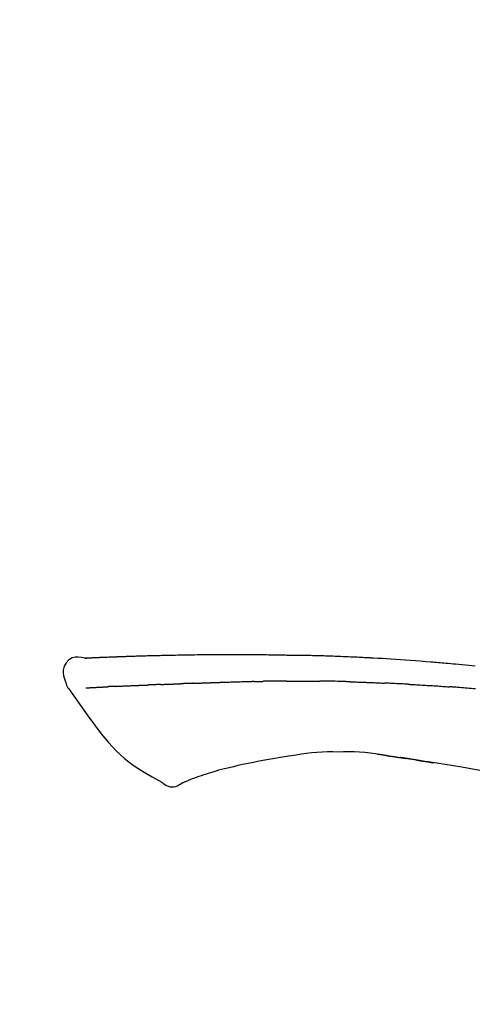
# Model space of a CAD drawing. Extents: x 55896 to 82369, y -22065 to -13195.
# Drawn here: x 61834 to 61869, y -18961 to -18885 of the extents above; entities that cross this region are included whole.
import ezdxf

# ---------------------------------------------------------------- set-up
doc = ezdxf.new("R2010")
doc.units = 0
doc.header["$LTSCALE"] = 50
doc.header["$MEASUREMENT"] = 0
doc.layers.get('0').update_dxf_attribs({"linetype": 'CONTINUOUS'})
doc.layers.get('DEFPOINTS').update_dxf_attribs({"color": 146, "linetype": 'CONTINUOUS'})
doc.layers.add('150-機器', color=8, linetype='CONTINUOUS')
doc.layers.add('166-寸法B', color=11, linetype='CONTINUOUS')
doc.styles.add('KH001', font='txt')
doc.dimstyles.new('KH1xx030', dxfattribs={"dimscale": 30, "dimtxt": 2, "dimasz": 0.6, "dimexe": 0.3, "dimexo": 1.2, "dimgap": 0.5, "dimtad": 3, "dimdec": 1, "dimdsep": 46, "dimlunit": 6, "dimtxsty": 'KH001', "dimblk": 'DOT', "dimcen": 1, "dimdle": 1, "dimclrd": 256, "dimclre": 256, "dimclrt": 256, "dimadec": 0, "dimazin": 0, "dimtfac": 1, "dimtdec": 1, "dimtix": 1, "dimtmove": 2, "dimatfit": 3, "dimldrblk": 'CLOSEDBLANK', "dimfxl": 1, "dimtolj": 1, "dimtzin": 0, "dimlwd": -1, "dimlwe": -1, "dimarcsym": 0})

# ---------------------------------------------------------------- blocks, each defined once
blk = doc.blocks.new('F402_D')
at = {"layer": '150-機器', "color": 13, "linetype": 'Continuous'}
for points in [[(-124.739, 208.168), (-124.739, 208.169), (-124.739, 208.171), (-124.739, 208.172), (-124.739, 208.173), (-124.733, 208.18), (-124.722, 208.181), (-124.708, 208.178), (-124.692, 208.174), (-124.629, 208.164), (-124.577, 208.168), (-124.53, 208.178), (-124.481, 208.185), (-124.413, 208.189), (-124.346, 208.192), (-124.279, 208.195), (-124.212, 208.198), (-124.161, 208.201), (-124.111, 208.203), (-124.061, 208.205), (-124.01, 208.207), (-123.996, 208.208), (-123.981, 208.209), (-123.966, 208.209), (-123.952, 208.21), (-123.95, 208.21), (-123.949, 208.21), (-123.947, 208.21), (-123.946, 208.21), (-123.945, 208.21), (-123.944, 208.21), (-123.943, 208.21), (-123.941, 208.21), (-123.94, 208.211), (-123.939, 208.211), (-123.938, 208.211), (-123.937, 208.211), (-123.936, 208.211), (-123.935, 208.211), (-123.933, 208.211), (-123.932, 208.211), (-123.931, 208.211), (-123.93, 208.211), (-123.929, 208.211), (-123.928, 208.211), (-123.927, 208.211), (-123.925, 208.211), (-123.924, 208.211), (-123.923, 208.211), (-123.922, 208.211), (-123.921, 208.211), (-123.92, 208.211), (-123.919, 208.212), (-123.917, 208.212), (-123.916, 208.212), (-123.915, 208.212), (-123.914, 208.212), (-123.909, 208.212), (-123.903, 208.212), (-123.898, 208.212), (-123.892, 208.213), (-123.876, 208.213), (-123.86, 208.214), (-123.844, 208.215), (-123.828, 208.216), (-123.8, 208.217), (-123.773, 208.219), (-123.745, 208.22), (-123.717, 208.221), (-123.678, 208.223), (-123.638, 208.225), (-123.598, 208.227), (-123.558, 208.229), (-123.475, 208.232), (-123.391, 208.236), (-123.308, 208.239), (-123.224, 208.243), (-123.117, 208.247), (-123.009, 208.251), (-122.902, 208.255), (-122.794, 208.26), (-122.703, 208.263), (-122.612, 208.266), (-122.52, 208.269), (-122.429, 208.273), (-122.396, 208.274), (-122.363, 208.275), (-122.33, 208.276), (-122.298, 208.277), (-122.295, 208.277), (-122.292, 208.278), (-122.289, 208.278), (-122.285, 208.278), (-122.284, 208.278), (-122.283, 208.278), (-122.282, 208.278), (-122.281, 208.278), (-122.28, 208.278), (-122.279, 208.278), (-122.277, 208.278), (-122.276, 208.278), (-122.275, 208.278), (-122.274, 208.278), (-122.273, 208.278), (-122.272, 208.278), (-122.271, 208.278), (-122.269, 208.278), (-122.268, 208.278), (-122.267, 208.278), (-122.266, 208.278), (-122.265, 208.278), (-122.264, 208.279), (-122.263, 208.279), (-122.253, 208.279), (-122.242, 208.279), (-122.232, 208.28), (-122.222, 208.28), (-122.197, 208.281), (-122.171, 208.282), (-122.145, 208.282), (-122.119, 208.283), (-122.081, 208.284), (-122.043, 208.286), (-122.006, 208.287), (-121.968, 208.288), (-121.933, 208.29), (-121.899, 208.291), (-121.864, 208.292), (-121.829, 208.294), (-121.799, 208.295), (-121.769, 208.296), (-121.739, 208.297), (-121.709, 208.298), (-121.679, 208.299), (-121.648, 208.3), (-121.618, 208.301), (-121.588, 208.302), (-121.537, 208.304), (-121.485, 208.306), (-121.434, 208.308), (-121.383, 208.31), (-121.307, 208.312), (-121.232, 208.315), (-121.156, 208.318), (-121.08, 208.32), (-120.978, 208.324), (-120.875, 208.327), (-120.773, 208.33), (-120.67, 208.334), (-120.543, 208.337), (-120.417, 208.341), (-120.291, 208.345), (-120.164, 208.349), (-120.051, 208.352), (-119.939, 208.355), (-119.826, 208.358), (-119.713, 208.361), (-119.623, 208.363), (-119.534, 208.365), (-119.444, 208.367), (-119.354, 208.369), (-119.305, 208.37), (-119.256, 208.371), (-119.207, 208.372), (-119.158, 208.373), (-119.058, 208.375), (-118.957, 208.378), (-118.857, 208.38), (-118.757, 208.383), (-118.609, 208.387), (-118.461, 208.39), (-118.312, 208.394), (-118.164, 208.397), (-117.98, 208.401), (-117.796, 208.405), (-117.612, 208.408), (-117.428, 208.411), (-117.251, 208.414), (-117.075, 208.417), (-116.898, 208.42), (-116.721, 208.423), (-116.519, 208.426), (-116.317, 208.43), (-116.115, 208.433), (-115.913, 208.436), (-115.675, 208.439), (-115.438, 208.442), (-115.201, 208.445), (-114.964, 208.446), (-114.694, 208.448), (-114.424, 208.449), (-114.154, 208.449), (-113.884, 208.449), (-113.598, 208.449), (-113.312, 208.45), (-113.027, 208.45), (-112.741, 208.45), (-112.476, 208.45), (-112.212, 208.45), (-111.947, 208.449), (-111.682, 208.447), (-111.462, 208.444), (-111.243, 208.441), (-111.023, 208.437), (-110.803, 208.432), (-110.646, 208.429), (-110.488, 208.425), (-110.33, 208.421), (-110.173, 208.418), (-110.048, 208.416), (-109.923, 208.414), (-109.798, 208.412), (-109.673, 208.41), (-109.568, 208.408), (-109.463, 208.407), (-109.358, 208.406), (-109.253, 208.405), (-109.139, 208.404), (-109.026, 208.403), (-108.912, 208.402), (-108.798, 208.401), (-108.67, 208.4), (-108.542, 208.399), (-108.414, 208.397), (-108.286, 208.396), (-108.152, 208.394), (-108.017, 208.392), (-107.883, 208.389), (-107.749, 208.387), (-107.633, 208.385), (-107.517, 208.382), (-107.401, 208.38), (-107.285, 208.377), (-107.175, 208.375), (-107.066, 208.372), (-106.956, 208.37), (-106.847, 208.367), (-106.703, 208.363), (-106.56, 208.359), (-106.417, 208.355), (-106.274, 208.35), (-106.092, 208.344), (-105.91, 208.338), (-105.728, 208.332), (-105.546, 208.325), (-105.338, 208.317), (-105.129, 208.309), (-104.92, 208.3), (-104.712, 208.291), (-104.531, 208.284), (-104.35, 208.276), (-104.169, 208.267), (-103.988, 208.259), (-103.842, 208.252), (-103.697, 208.245), (-103.551, 208.238), (-103.406, 208.23), (-103.315, 208.226), (-103.225, 208.221), (-103.135, 208.216), (-103.044, 208.212), (-102.99, 208.209), (-102.936, 208.206), (-102.882, 208.203), (-102.828, 208.2), (-102.805, 208.199), (-102.782, 208.198), (-102.759, 208.196), (-102.736, 208.195), (-102.699, 208.193), (-102.662, 208.191), (-102.625, 208.189), (-102.588, 208.187), (-102.258, 208.169), (-101.927, 208.151), (-101.596, 208.133), (-101.265, 208.114), (-100.895, 208.091), (-100.524, 208.066), (-100.153, 208.041), (-99.783, 208.014), (-99.386, 207.983), (-98.989, 207.951), (-98.592, 207.919), (-98.195, 207.886), (-98.051, 207.874), (-97.908, 207.862), (-97.764, 207.85), (-97.621, 207.838), (-97.477, 207.825), (-97.334, 207.813), (-97.19, 207.8), (-97.046, 207.787), (-96.861, 207.771), (-96.676, 207.754), (-96.491, 207.737), (-96.306, 207.72), (-95.55, 207.651), (-94.794, 207.58)], [(-124.735, 208.17), (-124.989, 208.215), (-125.24, 208.243), (-125.482, 208.237), (-125.712, 208.178), (-125.962, 208.028), (-126.172, 207.806), (-126.325, 207.54), (-126.404, 207.253), (-126.406, 207.025), (-126.365, 206.8), (-126.295, 206.577), (-126.21, 206.355)], [(-124.671, 208.175), (-124.659, 208.175), (-124.647, 208.176), (-124.636, 208.177), (-124.624, 208.177), (-124.588, 208.179), (-124.552, 208.181), (-124.516, 208.183), (-124.481, 208.185), (-124.413, 208.189), (-124.346, 208.192), (-124.279, 208.195), (-124.212, 208.198), (-124.161, 208.201), (-124.111, 208.203), (-124.061, 208.205), (-124.01, 208.207), (-123.996, 208.208), (-123.981, 208.209), (-123.966, 208.209), (-123.952, 208.21), (-123.95, 208.21), (-123.949, 208.21), (-123.947, 208.21), (-123.946, 208.21), (-123.945, 208.21), (-123.944, 208.21), (-123.943, 208.21), (-123.941, 208.21), (-123.94, 208.211), (-123.939, 208.211), (-123.938, 208.211), (-123.937, 208.211), (-123.936, 208.211), (-123.935, 208.211), (-123.933, 208.211), (-123.932, 208.211), (-123.931, 208.211), (-123.93, 208.211), (-123.929, 208.211), (-123.928, 208.211), (-123.927, 208.211), (-123.925, 208.211), (-123.924, 208.211), (-123.923, 208.211), (-123.922, 208.211), (-123.921, 208.211), (-123.92, 208.211), (-123.919, 208.212), (-123.917, 208.212), (-123.916, 208.212), (-123.915, 208.212), (-123.914, 208.212), (-123.909, 208.212), (-123.903, 208.212), (-123.898, 208.212), (-123.892, 208.213), (-123.876, 208.213), (-123.86, 208.214), (-123.844, 208.215), (-123.828, 208.216), (-123.8, 208.217), (-123.773, 208.219), (-123.745, 208.22), (-123.717, 208.221), (-123.678, 208.223), (-123.638, 208.225), (-123.598, 208.227), (-123.558, 208.229), (-123.522, 208.23), (-123.486, 208.232), (-123.449, 208.233), (-123.413, 208.235), (-123.387, 208.236), (-123.362, 208.237), (-123.336, 208.238), (-123.31, 208.239), (-123.309, 208.239), (-123.308, 208.239), (-123.307, 208.239), (-123.306, 208.239)], [(-126.21, 206.354), (-126.201, 206.307), (-126.192, 206.261), (-126.182, 206.215), (-126.17, 206.17), (-126.155, 206.123), (-126.137, 206.077), (-126.116, 206.031), (-126.093, 205.988), (-126.066, 205.943), (-126.037, 205.899), (-126.006, 205.857), (-125.974, 205.815)], [(-118.902, 206.145), (-118.916, 206.144), (-118.929, 206.143), (-118.943, 206.143), (-118.957, 206.142), (-118.985, 206.141), (-119.013, 206.14), (-119.04, 206.139), (-119.068, 206.138), (-119.124, 206.135), (-119.179, 206.133), (-119.234, 206.131), (-119.289, 206.128), (-119.353, 206.125), (-119.416, 206.122), (-119.479, 206.12), (-119.543, 206.117), (-119.592, 206.116), (-119.64, 206.114), (-119.689, 206.113), (-119.738, 206.112), (-119.76, 206.111), (-119.782, 206.11), (-119.804, 206.11), (-119.825, 206.109)], [(-118.902, 206.145), (-118.884, 206.145), (-118.865, 206.146), (-118.846, 206.147), (-118.828, 206.148), (-118.792, 206.149), (-118.756, 206.151), (-118.721, 206.152), (-118.685, 206.154), (-118.632, 206.156), (-118.58, 206.158), (-118.527, 206.16), (-118.475, 206.162), (-118.426, 206.164), (-118.377, 206.166), (-118.328, 206.167), (-118.279, 206.169), (-118.248, 206.17), (-118.216, 206.172), (-118.184, 206.173), (-118.153, 206.174), (-118.138, 206.175), (-118.122, 206.175), (-118.107, 206.176), (-118.092, 206.176)], [(-118.092, 206.176), (-118.075, 206.177), (-118.057, 206.177), (-118.04, 206.178), (-118.023, 206.179), (-117.99, 206.18), (-117.957, 206.181), (-117.925, 206.182), (-117.892, 206.183), (-117.846, 206.185), (-117.8, 206.186), (-117.754, 206.188), (-117.707, 206.19), (-117.668, 206.191), (-117.628, 206.192), (-117.588, 206.193), (-117.548, 206.195), (-117.524, 206.195), (-117.499, 206.196), (-117.475, 206.197), (-117.45, 206.198), (-117.439, 206.198), (-117.428, 206.198), (-117.417, 206.199), (-117.406, 206.199)], [(-116.401, 206.235), (-116.416, 206.235), (-116.43, 206.234), (-116.444, 206.234), (-116.458, 206.233), (-116.487, 206.232), (-116.515, 206.231), (-116.543, 206.23), (-116.572, 206.229), (-116.614, 206.228), (-116.656, 206.226), (-116.699, 206.225), (-116.741, 206.223), (-116.783, 206.222), (-116.825, 206.22), (-116.867, 206.219), (-116.909, 206.217), (-116.95, 206.216), (-116.992, 206.214), (-117.034, 206.213), (-117.076, 206.211), (-117.117, 206.209), (-117.158, 206.208), (-117.2, 206.206), (-117.241, 206.205), (-117.269, 206.204), (-117.296, 206.203), (-117.324, 206.202), (-117.351, 206.201), (-117.365, 206.2), (-117.378, 206.2), (-117.392, 206.199), (-117.406, 206.199)], [(-116.401, 206.235), (-116.385, 206.236), (-116.369, 206.237), (-116.353, 206.237), (-116.337, 206.238), (-116.305, 206.239), (-116.272, 206.24), (-116.24, 206.241), (-116.208, 206.243), (-116.159, 206.244), (-116.11, 206.246), (-116.061, 206.248), (-116.012, 206.25), (-115.963, 206.251), (-115.914, 206.253), (-115.865, 206.255), (-115.816, 206.257), (-115.766, 206.259), (-115.717, 206.26), (-115.667, 206.262), (-115.618, 206.264), (-115.568, 206.266), (-115.518, 206.268), (-115.469, 206.269), (-115.419, 206.271), (-115.369, 206.273), (-115.319, 206.275), (-115.269, 206.277), (-115.219, 206.278), (-115.168, 206.28), (-115.118, 206.282), (-115.067, 206.284), (-115.017, 206.286), (-114.966, 206.288), (-114.916, 206.289), (-114.865, 206.291), (-114.814, 206.293), (-114.763, 206.295), (-114.712, 206.297), (-114.661, 206.299), (-114.611, 206.301), (-114.576, 206.302), (-114.542, 206.303), (-114.508, 206.304), (-114.474, 206.306), (-114.457, 206.306), (-114.44, 206.307), (-114.422, 206.307), (-114.405, 206.308)], [(-114.405, 206.308), (-114.38, 206.309), (-114.354, 206.31), (-114.328, 206.311), (-114.302, 206.312), (-114.25, 206.314), (-114.198, 206.316), (-114.147, 206.318), (-114.095, 206.319), (-114.007, 206.322), (-113.918, 206.325), (-113.83, 206.327), (-113.742, 206.33), (-113.636, 206.333), (-113.53, 206.336), (-113.424, 206.339), (-113.318, 206.343), (-113.194, 206.346), (-113.07, 206.35), (-112.946, 206.354), (-112.822, 206.358), (-112.706, 206.361), (-112.59, 206.365), (-112.475, 206.369), (-112.359, 206.372), (-112.277, 206.374), (-112.195, 206.376), (-112.114, 206.377), (-112.032, 206.38), (-111.984, 206.383), (-111.936, 206.385), (-111.889, 206.387), (-111.841, 206.388), (-111.81, 206.387), (-111.78, 206.386), (-111.749, 206.385), (-111.718, 206.385), (-111.697, 206.385), (-111.676, 206.384), (-111.655, 206.384), (-111.635, 206.384), (-111.624, 206.384), (-111.614, 206.384), (-111.603, 206.384), (-111.593, 206.384)], [(-111.593, 206.384), (-111.579, 206.384), (-111.564, 206.384), (-111.55, 206.384), (-111.536, 206.384), (-111.507, 206.384), (-111.478, 206.384), (-111.45, 206.384), (-111.421, 206.384), (-111.378, 206.384), (-111.335, 206.384), (-111.292, 206.384), (-111.249, 206.384), (-111.22, 206.384), (-111.191, 206.384), (-111.163, 206.385), (-111.134, 206.385), (-111.119, 206.385), (-111.105, 206.385), (-111.091, 206.385), (-111.076, 206.385)], [(-110.051, 206.397), (-110.094, 206.396), (-110.136, 206.396), (-110.179, 206.396), (-110.222, 206.395), (-110.308, 206.395), (-110.393, 206.394), (-110.479, 206.393), (-110.564, 206.392), (-110.649, 206.391), (-110.735, 206.39), (-110.82, 206.389), (-110.906, 206.387), (-110.948, 206.387), (-110.991, 206.386), (-111.034, 206.386), (-111.076, 206.385)], [(-109.265, 206.404), (-109.313, 206.403), (-109.361, 206.403), (-109.409, 206.402), (-109.457, 206.402), (-109.523, 206.401), (-109.588, 206.401), (-109.654, 206.4), (-109.719, 206.399), (-109.784, 206.399), (-109.85, 206.398), (-109.915, 206.398), (-109.981, 206.397), (-109.998, 206.397), (-110.016, 206.397), (-110.033, 206.397), (-110.051, 206.397)], [(-109.265, 206.404), (-109.24, 206.404), (-109.214, 206.404), (-109.189, 206.404), (-109.163, 206.404), (-109.11, 206.405), (-109.056, 206.405), (-109.003, 206.406), (-108.949, 206.406), (-108.865, 206.407), (-108.781, 206.407), (-108.697, 206.408), (-108.613, 206.408), (-108.521, 206.409), (-108.429, 206.409), (-108.337, 206.41), (-108.245, 206.41), (-108.182, 206.41), (-108.118, 206.41), (-108.054, 206.41), (-107.99, 206.41), (-107.957, 206.41), (-107.924, 206.41), (-107.891, 206.41), (-107.857, 206.41)], [(-107.857, 206.41), (-107.811, 206.41), (-107.765, 206.41), (-107.719, 206.41), (-107.673, 206.41), (-107.577, 206.41), (-107.481, 206.41), (-107.385, 206.409), (-107.288, 206.409), (-107.192, 206.408), (-107.096, 206.407), (-106.999, 206.406), (-106.903, 206.405), (-106.853, 206.405), (-106.802, 206.404), (-106.752, 206.404), (-106.702, 206.403)], [(-104.371, 206.352), (-104.399, 206.353), (-104.426, 206.353), (-104.454, 206.354), (-104.481, 206.355), (-104.533, 206.356), (-104.585, 206.358), (-104.636, 206.36), (-104.688, 206.361), (-104.814, 206.365), (-104.94, 206.369), (-105.066, 206.372), (-105.192, 206.376), (-105.359, 206.381), (-105.525, 206.386), (-105.692, 206.39), (-105.859, 206.394), (-106.002, 206.396), (-106.144, 206.397), (-106.286, 206.399), (-106.429, 206.4), (-106.497, 206.401), (-106.565, 206.402), (-106.634, 206.403), (-106.702, 206.403)], [(-104.371, 206.352), (-104.335, 206.351), (-104.3, 206.349), (-104.264, 206.348), (-104.228, 206.347), (-104.152, 206.345), (-104.076, 206.343), (-104, 206.34), (-103.924, 206.338), (-103.804, 206.334), (-103.683, 206.33), (-103.563, 206.326), (-103.443, 206.322), (-103.359, 206.318), (-103.274, 206.315), (-103.19, 206.312), (-103.106, 206.308), (-103.061, 206.307), (-103.017, 206.305), (-102.973, 206.303), (-102.929, 206.301)], [(-102.929, 206.301), (-102.882, 206.3), (-102.834, 206.298), (-102.787, 206.296), (-102.74, 206.294), (-102.642, 206.29), (-102.544, 206.286), (-102.445, 206.282), (-102.347, 206.277), (-102.249, 206.273), (-102.151, 206.268), (-102.052, 206.263), (-101.954, 206.257), (-101.903, 206.255), (-101.852, 206.252), (-101.801, 206.25), (-101.75, 206.247)], [(-99.942, 206.161), (-99.992, 206.164), (-100.042, 206.166), (-100.092, 206.169), (-100.142, 206.171), (-100.242, 206.176), (-100.342, 206.182), (-100.443, 206.187), (-100.543, 206.192), (-100.693, 206.199), (-100.844, 206.206), (-100.995, 206.213), (-101.145, 206.22), (-101.246, 206.224), (-101.346, 206.229), (-101.447, 206.233), (-101.547, 206.237), (-101.598, 206.239), (-101.648, 206.241), (-101.698, 206.244), (-101.749, 206.246)], [(-99.942, 206.161), (-99.897, 206.159), (-99.853, 206.156), (-99.808, 206.154), (-99.763, 206.152), (-99.674, 206.147), (-99.585, 206.142), (-99.495, 206.138), (-99.406, 206.133), (-99.272, 206.125), (-99.138, 206.118), (-99.005, 206.11), (-98.871, 206.102), (-98.738, 206.094), (-98.604, 206.087), (-98.471, 206.078), (-98.338, 206.07), (-98.205, 206.062), (-98.072, 206.054), (-97.939, 206.045), (-97.807, 206.037), (-97.674, 206.028), (-97.542, 206.019), (-97.409, 206.01), (-97.277, 206.001), (-97.189, 205.995), (-97.101, 205.989), (-97.013, 205.982), (-96.925, 205.976), (-96.881, 205.973), (-96.837, 205.97), (-96.793, 205.967), (-96.749, 205.964)], [(-125.969, 205.818), (-125.488, 205.122), (-125.003, 204.428), (-124.511, 203.736), (-124.008, 203.049), (-123.48, 202.358), (-122.927, 201.689), (-122.339, 201.056), (-121.707, 200.475), (-121.033, 199.96), (-120.319, 199.494), (-119.579, 199.06), (-118.826, 198.643)], [(-124.672, 205.884), (-124.659, 205.884), (-124.647, 205.885), (-124.635, 205.885), (-124.623, 205.886), (-124.598, 205.887), (-124.574, 205.888), (-124.549, 205.89), (-124.525, 205.891), (-124.485, 205.893), (-124.446, 205.895), (-124.406, 205.897), (-124.367, 205.899), (-124.325, 205.901), (-124.283, 205.903), (-124.241, 205.905), (-124.199, 205.907), (-124.154, 205.91), (-124.109, 205.912), (-124.064, 205.914), (-124.02, 205.917), (-123.972, 205.919), (-123.925, 205.922), (-123.877, 205.924), (-123.829, 205.926), (-123.79, 205.929), (-123.75, 205.931), (-123.71, 205.933), (-123.67, 205.935), (-123.638, 205.936), (-123.607, 205.938), (-123.576, 205.939), (-123.545, 205.941), (-123.523, 205.942), (-123.502, 205.943), (-123.48, 205.945), (-123.458, 205.946), (-123.435, 205.947), (-123.413, 205.948), (-123.39, 205.949), (-123.367, 205.951), (-123.351, 205.952), (-123.335, 205.952), (-123.319, 205.953), (-123.304, 205.954), (-123.296, 205.955), (-123.288, 205.955), (-123.279, 205.956), (-123.271, 205.956)], [(-123.271, 205.956), (-123.263, 205.957), (-123.254, 205.957), (-123.245, 205.958), (-123.237, 205.958), (-123.219, 205.959), (-123.201, 205.96), (-123.183, 205.961), (-123.166, 205.962), (-123.138, 205.964), (-123.11, 205.965), (-123.083, 205.967), (-123.055, 205.969), (-123.036, 205.97), (-123.017, 205.971), (-122.998, 205.972), (-122.978, 205.973), (-122.969, 205.974), (-122.959, 205.974), (-122.949, 205.975), (-122.939, 205.975)], [(-122.401, 206.001), (-122.411, 206.001), (-122.421, 206), (-122.43, 206), (-122.44, 205.999), (-122.459, 205.999), (-122.479, 205.998), (-122.498, 205.997), (-122.517, 205.996), (-122.545, 205.995), (-122.573, 205.993), (-122.601, 205.992), (-122.629, 205.991), (-122.656, 205.989), (-122.683, 205.988), (-122.709, 205.987), (-122.736, 205.985), (-122.762, 205.984), (-122.788, 205.983), (-122.814, 205.982), (-122.84, 205.98), (-122.856, 205.979), (-122.873, 205.979), (-122.89, 205.978), (-122.906, 205.977), (-122.915, 205.977), (-122.923, 205.976), (-122.931, 205.976), (-122.939, 205.975)], [(-122.401, 206.001), (-122.384, 206.002), (-122.366, 206.003), (-122.349, 206.004), (-122.331, 206.005), (-122.295, 206.006), (-122.259, 206.008), (-122.223, 206.01), (-122.187, 206.011), (-122.131, 206.014), (-122.074, 206.016), (-122.017, 206.019), (-121.961, 206.022), (-121.9, 206.024), (-121.84, 206.027), (-121.78, 206.03), (-121.72, 206.032), (-121.656, 206.035), (-121.591, 206.038), (-121.527, 206.04), (-121.463, 206.043), (-121.395, 206.046), (-121.327, 206.049), (-121.259, 206.052), (-121.191, 206.054), (-121.13, 206.057), (-121.07, 206.059), (-121.01, 206.062), (-120.949, 206.064), (-120.899, 206.066), (-120.848, 206.068), (-120.798, 206.07), (-120.748, 206.072), (-120.709, 206.074), (-120.671, 206.075), (-120.633, 206.076), (-120.595, 206.078), (-120.559, 206.079), (-120.522, 206.081), (-120.486, 206.082), (-120.45, 206.083), (-120.426, 206.084), (-120.402, 206.085), (-120.379, 206.086), (-120.355, 206.086), (-120.343, 206.087), (-120.332, 206.087), (-120.32, 206.088), (-120.309, 206.088)], [(-120.309, 206.088), (-120.3, 206.088), (-120.292, 206.089), (-120.284, 206.089), (-120.275, 206.089), (-120.258, 206.09), (-120.24, 206.09), (-120.223, 206.091), (-120.205, 206.091), (-120.177, 206.092), (-120.149, 206.093), (-120.121, 206.095), (-120.093, 206.096), (-120.061, 206.097), (-120.029, 206.099), (-119.997, 206.1), (-119.965, 206.102), (-119.942, 206.103), (-119.92, 206.104), (-119.897, 206.105), (-119.874, 206.107), (-119.862, 206.107), (-119.85, 206.108), (-119.838, 206.109), (-119.825, 206.109)], [(-94.771, 205.807), (-94.957, 205.823), (-95.106, 205.835), (-95.255, 205.848), (-95.404, 205.86), (-95.553, 205.872), (-95.703, 205.884), (-95.852, 205.896), (-96.001, 205.908), (-96.151, 205.919), (-96.25, 205.927), (-96.35, 205.934), (-96.45, 205.941), (-96.549, 205.949), (-96.599, 205.952), (-96.649, 205.956), (-96.699, 205.96), (-96.749, 205.964)], [(-105.314, 200.962), (-105.723, 200.967), (-106.132, 200.968), (-106.541, 200.96), (-106.948, 200.939), (-107.342, 200.902), (-107.734, 200.854), (-108.126, 200.797), (-108.518, 200.736)], [(-102.035, 200.753), (-102.441, 200.814), (-102.848, 200.87), (-103.256, 200.917), (-103.665, 200.951), (-104.076, 200.969), (-104.488, 200.974), (-104.901, 200.971), (-105.314, 200.962)], [(-110.931, 200.339), (-111.36, 200.255), (-111.79, 200.17), (-112.219, 200.085), (-112.649, 200)], [(-108.518, 200.736), (-109.121, 200.637), (-109.724, 200.538), (-110.328, 200.438), (-110.931, 200.339)], [(-101.596, 200.694), (-101.654, 200.703), (-101.712, 200.711), (-101.77, 200.72), (-101.828, 200.728), (-101.886, 200.736), (-101.944, 200.743), (-102.003, 200.751), (-102.061, 200.758), (-102.119, 200.765), (-102.178, 200.771), (-102.236, 200.778), (-102.294, 200.784)], [(-101.596, 200.694), (-101.589, 200.693), (-101.582, 200.692), (-101.576, 200.691), (-101.569, 200.691), (-101.557, 200.689), (-101.545, 200.687), (-101.532, 200.685), (-101.52, 200.684), (-101.504, 200.681), (-101.487, 200.679), (-101.471, 200.676), (-101.454, 200.674), (-101.441, 200.672), (-101.428, 200.67), (-101.415, 200.668), (-101.402, 200.667), (-101.38, 200.663), (-101.358, 200.66), (-101.335, 200.657), (-101.313, 200.654), (-101.28, 200.649), (-101.248, 200.644), (-101.215, 200.639), (-101.182, 200.635), (-101.138, 200.628), (-101.094, 200.622), (-101.049, 200.615), (-101.005, 200.609), (-100.961, 200.602), (-100.917, 200.596), (-100.873, 200.589), (-100.83, 200.583), (-100.786, 200.576), (-100.743, 200.57), (-100.699, 200.563), (-100.656, 200.557), (-100.612, 200.55), (-100.569, 200.544), (-100.526, 200.538), (-100.483, 200.531), (-100.438, 200.524), (-100.392, 200.518), (-100.347, 200.511), (-100.302, 200.504), (-100.271, 200.499), (-100.24, 200.495), (-100.209, 200.49), (-100.178, 200.485), (-100.162, 200.483), (-100.145, 200.48), (-100.128, 200.478), (-100.112, 200.475)], [(-99.274, 200.346), (-99.282, 200.347), (-99.291, 200.348), (-99.299, 200.35), (-99.308, 200.351), (-99.383, 200.363), (-99.457, 200.374), (-99.532, 200.386), (-99.606, 200.398), (-99.712, 200.414), (-99.818, 200.43), (-99.923, 200.447), (-100.029, 200.463), (-100.126, 200.478), (-100.223, 200.492), (-100.321, 200.507), (-100.418, 200.521), (-100.449, 200.526), (-100.48, 200.531), (-100.511, 200.535), (-100.543, 200.54)], [(-100.174, 200.484), (-100.204, 200.489), (-100.235, 200.494), (-100.266, 200.498), (-100.297, 200.503), (-100.328, 200.508), (-100.358, 200.512), (-100.389, 200.517), (-100.42, 200.522), (-100.451, 200.526), (-100.481, 200.531), (-100.512, 200.536), (-100.543, 200.54)], [(-94.439, 199.545), (-95.135, 199.67), (-95.832, 199.792), (-96.467, 199.899), (-97.102, 200.004), (-97.738, 200.106), (-98.374, 200.207), (-98.646, 200.25), (-98.919, 200.292), (-99.192, 200.335), (-99.464, 200.377), (-99.542, 200.389), (-99.62, 200.401), (-99.698, 200.413), (-99.775, 200.424), (-99.804, 200.429), (-99.833, 200.433), (-99.861, 200.438), (-99.89, 200.442), (-99.892, 200.442), (-99.895, 200.443), (-99.897, 200.443), (-99.9, 200.443), (-99.901, 200.444), (-99.902, 200.444), (-99.903, 200.444), (-99.904, 200.444), (-99.906, 200.444), (-99.907, 200.444), (-99.908, 200.445), (-99.909, 200.445), (-99.911, 200.445), (-99.913, 200.445), (-99.915, 200.446), (-99.918, 200.446), (-99.936, 200.449), (-99.954, 200.451), (-99.972, 200.454), (-99.99, 200.457), (-100.008, 200.459), (-100.025, 200.462), (-100.043, 200.465), (-100.061, 200.467), (-100.075, 200.47), (-100.09, 200.472), (-100.104, 200.474), (-100.119, 200.476)], [(-99.274, 200.346), (-99.271, 200.345), (-99.269, 200.345), (-99.266, 200.344), (-99.263, 200.344), (-99.217, 200.337), (-99.172, 200.33), (-99.126, 200.322), (-99.08, 200.315), (-98.992, 200.301), (-98.903, 200.287), (-98.815, 200.273), (-98.727, 200.259), (-98.623, 200.243), (-98.52, 200.226), (-98.416, 200.209), (-98.312, 200.192), (-98.251, 200.182), (-98.191, 200.172), (-98.13, 200.163), (-98.07, 200.153), (-98.051, 200.15), (-98.033, 200.147), (-98.015, 200.144), (-97.997, 200.141)], [(-99.274, 200.346), (-99.274, 200.346), (-99.274, 200.346), (-99.274, 200.346), (-99.274, 200.346), (-99.274, 200.346), (-99.274, 200.346), (-99.274, 200.346), (-99.274, 200.346)], [(-114.015, 199.679), (-114.244, 199.621), (-114.473, 199.561), (-114.7, 199.498), (-114.927, 199.432), (-115.097, 199.379), (-115.267, 199.325), (-115.436, 199.268), (-115.605, 199.212)], [(-112.649, 200), (-112.99, 199.92), (-113.332, 199.84), (-113.674, 199.76), (-114.015, 199.679)], [(-118.826, 198.643), (-118.713, 198.554), (-118.599, 198.47), (-118.478, 198.397), (-118.35, 198.34), (-118.205, 198.302), (-118.054, 198.287), (-117.902, 198.297), (-117.756, 198.33), (-117.637, 198.378), (-117.524, 198.439), (-117.415, 198.509), (-117.309, 198.583)], [(-116.852, 198.754), (-116.874, 198.745), (-116.896, 198.737), (-116.918, 198.728), (-116.94, 198.719), (-116.976, 198.704), (-117.013, 198.69), (-117.049, 198.675), (-117.085, 198.661), (-117.122, 198.645), (-117.159, 198.628), (-117.197, 198.612), (-117.237, 198.6), (-117.253, 198.598), (-117.268, 198.596), (-117.282, 198.59), (-117.294, 198.577), (-117.296, 198.575), (-117.297, 198.572), (-117.298, 198.571), (-117.3, 198.57), (-117.301, 198.571), (-117.301, 198.572), (-117.302, 198.574), (-117.303, 198.575)], [(-115.605, 199.212), (-115.805, 199.149), (-116.005, 199.085), (-116.203, 199.017), (-116.399, 198.944), (-116.511, 198.9), (-116.623, 198.853), (-116.734, 198.805), (-116.845, 198.757)]]:
    blk.add_lwpolyline(points, dxfattribs=at)
blk = doc.blocks.new('_Dot')
at = {"color": 0, "linetype": 'ByBlock', "lineweight": -2}
blk.add_line((-0.5, 0), (-1, 0), dxfattribs=at)
at = {"color": 0, "linetype": 'ByBlock', "const_width": 0.5}
blk.add_lwpolyline([(-0.25, 0, 1), (0.25, 0, 1)], format="xyb", close=True, dxfattribs=at)
blk = doc.blocks.new('*D159')
at = {"layer": '166-寸法B', "linetype": 'ByBlock', "transparency": 16777216}
for p, q in [((61383.534, -19108.885), (61383.534, -18828.372)), ((62033.534, -19108.885), (62033.534, -18828.372)), ((61401.534, -18837.372), (62015.534, -18837.372))]:
    blk.add_line(p, q, dxfattribs=at)
at = {"layer": 'DEFPOINTS', "color": 0, "transparency": 16777216}
for p in [(62033.534, -18837.372), (61383.534, -19144.885), (62033.534, -19144.885)]:
    blk.add_point(p, dxfattribs=at)
at = {"layer": '166-寸法B', "transparency": 16777216, "xscale": 18, "yscale": 18, "zscale": 18, "rotation": 180}
blk.add_blockref('_Dot', (61383.534, -18837.372), dxfattribs=at)
at = {"layer": '166-寸法B', "transparency": 16777216, "xscale": 18, "yscale": 18, "zscale": 18}
blk.add_blockref('_Dot', (62033.534, -18837.372), dxfattribs=at)
at = {"layer": '166-寸法B', "transparency": 16777216, "insert": (61708.534, -18788.372), "char_height": 60, "attachment_point": 5, "style": 'KH001'}
blk.add_mtext('\\A1;650', dxfattribs=at)
blk = doc.blocks.new('_ClosedBlank')
at = {"color": 0, "linetype": 'ByBlock', "lineweight": -2}
for p, q in [((-1, 0.1667), (0, 0)), ((-1, 0.1667), (-1, -0.1667)), ((0, 0), (-1, -0.1667))]:
    blk.add_line(p, q, dxfattribs=at)

msp = doc.modelspace()

# ---------------------------------------------------------------- block references
at = {"layer": '150-機器'}
msp.add_blockref('F402_D', (61963.534, -19142.192), dxfattribs=at)

# ---------------------------------------------------------------- dimensions: what is measured, and where the dimension line sits
at = {"layer": '166-寸法B'}
dim = msp.add_linear_dim(base=(62033.534, -18837.372), p1=(61383.534, -19144.885), p2=(62033.534, -19144.885), dimstyle='KH1xx030', override={"dimfxl": 0.5, "dimarcsym": 1}, dxfattribs=at)
dim.commit()
dim.dimension.update_dxf_attribs({"geometry": '*D159', "text_midpoint": (61708.534, -18788.372), "dimtype": 128})

doc.saveas('drawing.dxf')
